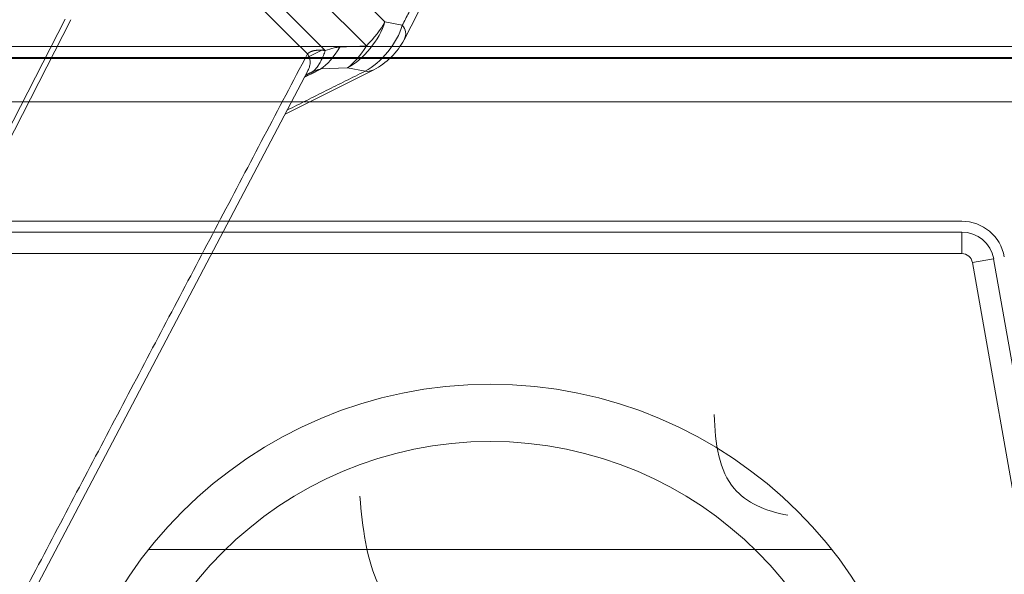
# Model space of a CAD drawing. Units: millimetres. Extents: x -384 to 0, y -225 to 182.
# Drawn here: x -84 to -39, y -135 to -110 of the extents above; entities that cross this region are included whole.
import ezdxf

# ---------------------------------------------------------------- set-up
doc = ezdxf.new("R2010")
doc.units = ezdxf.units.MM
for name, color, linetype, true_color in [('Bottom$4', 7, 'Continuous', 0xffffff), ('Bottom$5', 7, 'Continuous', 0xffffff), ('Isometric$3', 7, 'Continuous', 0xffffff)]:
    doc.layers.add(name, color=color, linetype=linetype, true_color=true_color)

msp = doc.modelspace()

# ---------------------------------------------------------------- linework, layer by layer
at = {"layer": 'Bottom$4', "color": 155, "linetype": 'Continuous', "lineweight": 13}
for p, q in [((-30.98, -110.913), (-187.02, -110.913)), ((-187.02, -111.413), (-30.98, -111.413)), ((-30.98, -111.466), (-187.02, -111.466)), ((-187.02, -113.465), (-30.98, -113.465)), ((-40.672, -119.5), (-177.328, -119.5)), ((-40.672, -119.5), (-40.672, -120.5)), ((-39.195, -120.74), (-40.18, -120.913)), ((-31.998, -161.557), (-39.195, -120.74)), ((-50.254, -134.2), (-74.748, -134.2))]:
    msp.add_line(p, q, dxfattribs=at)
at = {"layer": 'Bottom$4', "color": 8, "linetype": 'Continuous', "lineweight": 18}
msp.add_line((-177.328, -119), (-40.672, -119), dxfattribs=at)
at = {"layer": 'Bottom$4', "color": 18, "linetype": 'Continuous', "lineweight": 18}
for p, q in [((-40.672, -119), (-177.328, -119)), ((-177.328, -120.5), (-40.672, -120.5)), ((-40.18, -120.913), (-32.982, -161.731))]:
    msp.add_line(p, q, dxfattribs=at)
at = {"layer": 'Bottom$4', "color": 8, "linetype": 'Continuous', "lineweight": 18, "extrusion": (0, 0, -1)}
msp.add_circle((62.5, -146.7), 17.5, dxfattribs=at)
at = {"layer": 'Bottom$4', "color": 8, "linetype": 'Continuous', "lineweight": 18}
msp.add_arc((-40.672, -121), 2, 10, 90, dxfattribs=at)
at = {"layer": 'Bottom$4', "color": 18, "linetype": 'Continuous', "lineweight": 18}
msp.add_arc((-40.672, -121), 2, 10, 90, dxfattribs=at)
at = {"layer": 'Bottom$4', "color": 155, "linetype": 'Continuous', "lineweight": 13}
msp.add_arc((-40.672, -121), 1.5, 10, 90, dxfattribs=at)
at = {"layer": 'Bottom$4', "color": 18, "linetype": 'Continuous', "lineweight": 18, "extrusion": (0, 0, -1)}
msp.add_arc((40.672, -121), 0.5, 90, 170, dxfattribs=at)
at = {"layer": 'Bottom$5', "color": 155, "linetype": 'Continuous', "lineweight": 13}
for p, q in [((-30.98, -110.913), (-187.02, -110.913)), ((-187.02, -111.413), (-30.98, -111.413)), ((-30.98, -111.466), (-187.02, -111.466)), ((-187.02, -113.465), (-30.98, -113.465)), ((-40.672, -119.5), (-177.328, -119.5)), ((-40.672, -119.5), (-40.672, -120.5)), ((-39.195, -120.74), (-40.18, -120.913)), ((-31.998, -161.557), (-39.195, -120.74)), ((-46.696, -134.2), (-78.306, -134.2))]:
    msp.add_line(p, q, dxfattribs=at)
at = {"layer": 'Bottom$5', "color": 8, "linetype": 'Continuous', "lineweight": 18}
msp.add_line((-177.328, -119), (-40.672, -119), dxfattribs=at)
at = {"layer": 'Bottom$5', "color": 18, "linetype": 'Continuous', "lineweight": 18}
for p, q in [((-40.672, -119), (-177.328, -119)), ((-177.328, -120.5), (-40.672, -120.5)), ((-40.18, -120.913), (-32.982, -161.731))]:
    msp.add_line(p, q, dxfattribs=at)
at = {"layer": 'Bottom$5', "color": 8, "linetype": 'Continuous', "lineweight": 18, "extrusion": (0, 0, -1)}
msp.add_circle((62.5, -146.7), 20.15, dxfattribs=at)
at = {"layer": 'Bottom$5', "color": 8, "linetype": 'Continuous', "lineweight": 18}
msp.add_arc((-40.672, -121), 2, 10, 90, dxfattribs=at)
at = {"layer": 'Bottom$5', "color": 18, "linetype": 'Continuous', "lineweight": 18}
msp.add_arc((-40.672, -121), 2, 10, 90, dxfattribs=at)
at = {"layer": 'Bottom$5', "color": 155, "linetype": 'Continuous', "lineweight": 13}
msp.add_arc((-40.672, -121), 1.5, 10, 90, dxfattribs=at)
at = {"layer": 'Bottom$5', "color": 18, "linetype": 'Continuous', "lineweight": 18, "extrusion": (0, 0, -1)}
msp.add_arc((40.672, -121), 0.5, 90, 170, dxfattribs=at)
at = {"layer": 'Bottom$5', "color": 1, "linetype": 'Continuous', "lineweight": 18}
for points, knots in [([(-52.133, -127.955), (-52.085, -129.317), (-51.753, -131.552), (-49.779, -132.421), (-48.716, -132.619)], [0, 0, 0, 0, 0.557953, 1, 1, 1, 1]), ([(-67.589, -136.018), (-67.658, -135.883), (-68.166, -134.776), (-68.414, -133.245), (-68.526, -131.74)], [0, 0, 0, 0, 0.127571, 1, 1, 1, 1])]:
    msp.add_open_spline(points, degree=3, knots=knots, dxfattribs=at)
at = {"layer": 'Isometric$3', "color": 155, "linetype": 'Continuous', "lineweight": 13}
for p, q in [((-238.6, 61.451, 300.051), (-67.38, -109.769, -42.389)), ((-68.23, -110.884, -42.654), (-239.45, 60.336, 299.786)), ((-81.911, -109.665, -27.754), (-93.391, -132.045, -38.654)), ((-67.38, -109.769, -42.389), (-66.568, -109.926, -43.358)), ((-69.462, -110.937, -41.475), (-68.23, -110.884, -42.654)), ((-69.1, -111.893, -42.793), (-70.332, -111.947, -41.614)), ((-68.288, -112.05, -43.762), (-69.1, -111.893, -42.793))]:
    msp.add_line(p, q, dxfattribs=at)
at = {"layer": 'Isometric$3', "color": 155, "linetype": 'Continuous', "lineweight": 18}
for p, q in [((-66.488, -110.594, -44.106), (-65.307, -108.291, -42.985)), ((-82.175, -109.647, -27.473), (-93.655, -132.027, -38.372)), ((-71.066, -111.458, -40.392), (-70.203, -111.026, -40.824)), ((-86.978, -142.518, -55.541), (-70.942, -112.042, -41.1)), ((-71.99, -114.034, -42.044), (-67.889, -111.984, -44.094))]:
    msp.add_line(p, q, dxfattribs=at)
at = {"layer": 'Isometric$3', "color": 155, "linetype": 'Continuous', "lineweight": 18, "extrusion": (0.57735, -0.57735, 0.57735)}
msp.add_arc((-126.189, -52.272), 2, 240, 299.1414, dxfattribs=at)
at = {"layer": 'Isometric$3', "color": 155, "linetype": 'Continuous', "lineweight": 13, "extrusion": (0.57735, -0.57735, 0.57735)}
for centre, major_axis, ratio, start_param, end_param in [((-68.701, -110.412, -41.711), (-1.021, -1.614, -0.593), 0.736438, 0.535644, 2.090038), ((-68.701, -110.412, -41.711), (-1.414, -1.414), 0.57735, 1.570796, 2.338741), ((-67.889, -110.569, -42.68), (-1.021, -1.614, -0.593), 0.736438, 0.535644, 2.090038), ((-67.889, -110.569, -42.68), (-1.402, 0.024, 1.426), 0.567186, 3.141603, 3.935566), ((-69.934, -110.466, -40.532), (0.761, 1.632, 0.87), 0.513436, 3.555696, 4.399622), ((-68.701, -110.412, -41.711), (-0.761, -1.632, -0.87), 0.513436, 0.414104, 1.25803), ((-67.889, -110.569, -42.68), (0, -1.414, -1.414), 0.57735, 5.846558, 6.283203)]:
    msp.add_ellipse(centre, major_axis=major_axis, ratio=ratio, start_param=start_param, end_param=end_param, dxfattribs=at)
at = {"layer": 'Isometric$3', "color": 155, "linetype": 'Continuous', "lineweight": 13}
for points in [[(-240.155, 58.926, 299.081), (-70.133, -111.096, -40.963)], [(-70.958, -111.253, -40.294), (-240.012, 57.801, 297.813)], [(-66.568, -109.926, -43.358), (-65.383, -107.617, -42.233)], [(-87.045, -141.826, -54.781), (-70.958, -111.253, -40.294)], [(-71.895, -113.854, -41.959), (-68.288, -112.05, -43.762)], [(-70.332, -111.947, -41.614), (-71.091, -112.326, -41.235)]]:
    msp.add_open_spline(points, degree=1, dxfattribs=at)
at = {"layer": 'Isometric$3', "color": 155, "linetype": 'Continuous', "lineweight": 13, "extrusion": (0.57735, -0.57735, 0.57735)}
for points, knots in [([(-70.955, -111.259, -40.304), (-70.953, -111.257, -40.304), (-70.95, -111.253, -40.303), (-70.946, -111.248, -40.302), (-70.942, -111.243, -40.302), (-70.937, -111.238, -40.302), (-70.932, -111.234, -40.302), (-70.927, -111.229, -40.302), (-70.922, -111.224, -40.302), (-70.917, -111.219, -40.302), (-70.912, -111.215, -40.303), (-70.906, -111.21, -40.304), (-70.901, -111.206, -40.305), (-70.895, -111.201, -40.307), (-70.889, -111.197, -40.308), (-70.883, -111.193, -40.31), (-70.877, -111.189, -40.312), (-70.871, -111.184, -40.314), (-70.864, -111.18, -40.316), (-70.858, -111.176, -40.319), (-70.851, -111.172, -40.321), (-70.844, -111.169, -40.324), (-70.837, -111.165, -40.327), (-70.83, -111.161, -40.331), (-70.823, -111.157, -40.334), (-70.816, -111.154, -40.338), (-70.808, -111.15, -40.342), (-70.801, -111.147, -40.346), (-70.793, -111.144, -40.35), (-70.785, -111.14, -40.355), (-70.777, -111.137, -40.36), (-70.769, -111.134, -40.365), (-70.761, -111.131, -40.37), (-70.753, -111.128, -40.375), (-70.745, -111.125, -40.381), (-70.736, -111.122, -40.386), (-70.727, -111.119, -40.392), (-70.718, -111.117, -40.398), (-70.71, -111.114, -40.405), (-70.7, -111.112, -40.411), (-70.691, -111.109, -40.418), (-70.682, -111.107, -40.425), (-70.673, -111.105, -40.432), (-70.663, -111.103, -40.439), (-70.653, -111.1, -40.447), (-70.644, -111.098, -40.455), (-70.634, -111.096, -40.463), (-70.616, -111.093, -40.477), (-70.591, -111.089, -40.498), (-70.558, -111.085, -40.527), (-70.523, -111.081, -40.558), (-70.488, -111.078, -40.59), (-70.452, -111.077, -40.625), (-70.415, -111.076, -40.661), (-70.377, -111.076, -40.699), (-70.338, -111.077, -40.738), (-70.299, -111.078, -40.78), (-70.258, -111.081, -40.823), (-70.217, -111.085, -40.868), (-70.175, -111.09, -40.915), (-70.147, -111.094, -40.947), (-70.133, -111.096, -40.963)], [0, 0, 0, 0, 0.006674, 0.013404, 0.020194, 0.027048, 0.033969, 0.040962, 0.048029, 0.055173, 0.062399, 0.06971, 0.077107, 0.084595, 0.092177, 0.099854, 0.10763, 0.115507, 0.123488, 0.131574, 0.139769, 0.148074, 0.156492, 0.165024, 0.173673, 0.182439, 0.191326, 0.200334, 0.209466, 0.218723, 0.228106, 0.237617, 0.247257, 0.257028, 0.266931, 0.276967, 0.287137, 0.297443, 0.307885, 0.318464, 0.329183, 0.34004, 0.351039, 0.362178, 0.37346, 0.384885, 0.396454, 0.408167, 0.446196, 0.485422, 0.525861, 0.567531, 0.610446, 0.654619, 0.700063, 0.74679, 0.79481, 0.844132, 0.894766, 0.946719, 1, 1, 1, 1]), ([(-70.133, -111.096, -40.963), (-69.992, -111.042, -41.05), (-69.758, -110.97, -41.212), (-69.545, -110.941, -41.396), (-69.462, -110.937, -41.475)], [0, 0, 0, 0, 0.588034, 1, 1, 1, 1]), ([(-70.74, -112.092, -41.352), (-70.749, -112.096, -41.347), (-70.767, -112.103, -41.337), (-70.793, -112.115, -41.322), (-70.818, -112.127, -41.308), (-70.843, -112.138, -41.295), (-70.867, -112.15, -41.282), (-70.891, -112.161, -41.27), (-70.914, -112.172, -41.258), (-70.937, -112.183, -41.246), (-70.959, -112.194, -41.235), (-70.98, -112.204, -41.224), (-71.001, -112.215, -41.214), (-71.016, -112.222, -41.207), (-71.024, -112.227, -41.203), (-71.025, -112.227, -41.202)], [0, 0, 0, 0, 0.093928, 0.185703, 0.275325, 0.362795, 0.448115, 0.531285, 0.612308, 0.691184, 0.767914, 0.842501, 0.914945, 0.98525, 1, 1, 1, 1])]:
    msp.add_open_spline(points, degree=3, knots=knots, dxfattribs=at)
at = {"layer": 'Isometric$3', "color": 155, "linetype": 'Continuous', "lineweight": 13, "extrusion": (-0.57735, 0.57735, -0.57735)}
msp.add_rational_spline([(-70.133, -111.096, -40.963), (-70.39, -111.862, -41.472), (-70.74, -112.092, -41.352)], [1, 0.88510021217, 1], degree=2, dxfattribs=at)
msp.add_open_spline([(-70.958, -111.253, -40.294), (-70.958, -111.253, -40.295), (-70.958, -111.253, -40.295), (-70.957, -111.254, -40.297), (-70.956, -111.255, -40.299), (-70.956, -111.257, -40.302), (-70.955, -111.258, -40.303), (-70.955, -111.258, -40.304)], degree=3, knots=[0, 0, 0, 0, 0.104516, 0.219806, 0.498416, 0.80278, 1, 1, 1, 1], dxfattribs=at)
at = {"layer": 'Isometric$3', "color": 155, "linetype": 'Continuous', "lineweight": 18, "extrusion": (-0.57735, 0.57735, -0.57735)}
msp.add_open_spline([(-70.941, -112.041, -41.1), (-70.938, -112.035, -41.097), (-70.935, -112.029, -41.094), (-70.897, -111.954, -41.057), (-70.872, -111.885, -41.014), (-70.839, -111.749, -40.91), (-70.831, -111.682, -40.85), (-70.835, -111.551, -40.716), (-70.847, -111.488, -40.642), (-70.887, -111.368, -40.481), (-70.917, -111.311, -40.394), (-70.955, -111.258, -40.304)], degree=3, knots=[0, 0, 0, 0, 0.021167, 0.021167, 0.265875, 0.265875, 0.510584, 0.510584, 0.755292, 0.755292, 1, 1, 1, 1], dxfattribs=at)
at = {"layer": 'Isometric$3', "color": 155, "linetype": 'Continuous', "lineweight": 18, "extrusion": (0.57735, -0.57735, 0.57735)}
msp.add_open_spline([(-70.332, -111.947, -41.614), (-70.379, -111.957, -41.579), (-70.504, -111.994, -41.49), (-70.65, -112.052, -41.402), (-70.74, -112.092, -41.352)], degree=3, knots=[0, 0, 0, 0, 0.411966, 1, 1, 1, 1], dxfattribs=at)

doc.saveas('drawing.dxf')
